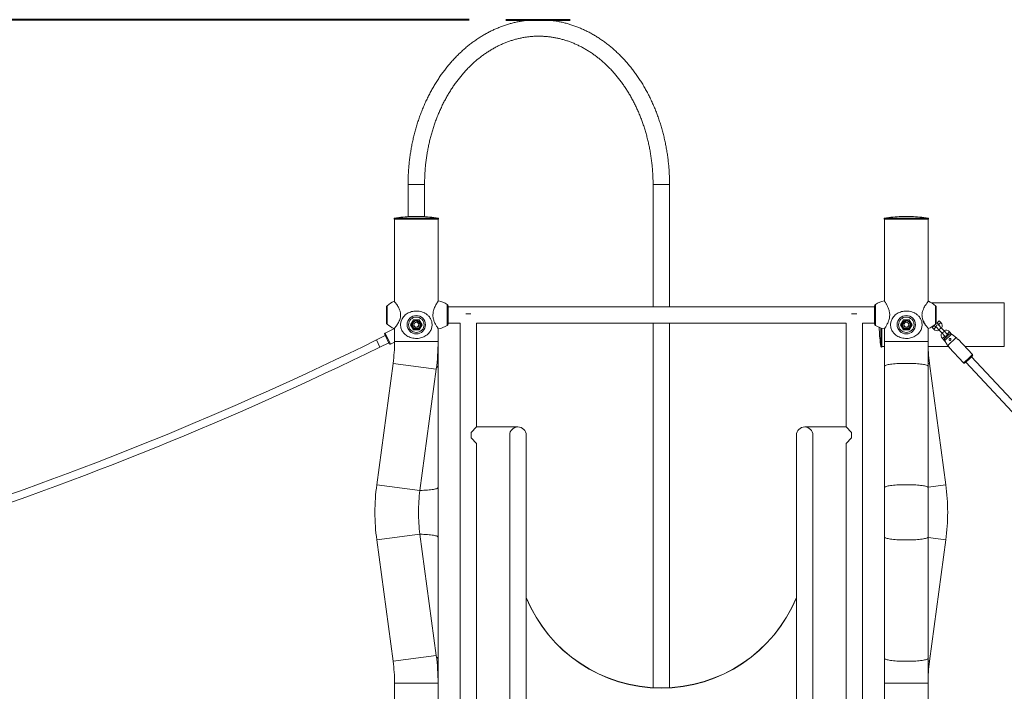
# Model space of a CAD drawing. Units: millimetres. Extents: x 0 to 42, y 0 to 29.8.
# Drawn here: x 8.2 to 10.9, y 6.9 to 8.7 of the extents above; entities that cross this region are included whole.
import ezdxf

# ---------------------------------------------------------------- set-up
doc = ezdxf.new("R2010")
doc.units = ezdxf.units.MM
doc.layers.add('LE_NORM', color=179, linetype='Continuous', lineweight=40)
doc.styles.add('SLDTEXTSTYLE0', font='TXT', dxfattribs={"width": 0.605})
doc.dimstyles.new('SLDDIMSTYLE0', dxfattribs={"dimtxt": 0.35, "dimasz": 0.3, "dimexe": 0, "dimexo": 0.0625, "dimgap": 0.0875, "dimtad": 1, "dimdec": 0, "dimlfac": 75, "dimrnd": 1e-09, "dimzin": 12, "dimdsep": 46, "dimtxsty": 'SLDTEXTSTYLE0', "dimsah": 1, "dimcen": 0.09, "dimadec": 0, "dimazin": 3, "dimtfac": 1, "dimtofl": 0, "dimtmove": 0, "dimatfit": 3, "dimfxl": 0, "dimfrac": 2, "dimtolj": 1, "dimtzin": 12, "dimarcsym": 0})

# ---------------------------------------------------------------- blocks, each defined once
blk = doc.blocks.new('_D')
at = {"layer": 'LE_NORM', "color": 7}
for p, q in [((9.441, 8.6809), (4.7398, 8.6809)), ((4.8389, 8.6809), (4.8389, 5.0836))]:
    blk.add_line(p, q, dxfattribs=at)
for points in [[(4.8389, 8.6809), (4.7389, 8.3809), (4.9389, 8.3809)], [(4.8389, 5.0836), (4.9389, 5.3836), (4.7389, 5.3836)]]:
    blk.add_solid(points, dxfattribs=at)
at = {"layer": 'LE_NORM', "color": 7, "insert": (4.3877, 6.5534), "char_height": 0.35, "attachment_point": 1, "rotation": 90, "style": 'SLDTEXTSTYLE0'}
blk.add_mtext('270', dxfattribs=at)

msp = doc.modelspace()

# ---------------------------------------------------------------- linework, layer by layer
at = {"color": 7, "linetype": 'Continuous', "lineweight": 15}
for p, q in [((9.27448, 8.2318), (9.27448, 8.14513)), ((9.31941, 8.14513), (9.31941, 8.2318)), ((9.94115, 8.2318), (9.94115, 7.89943)), ((9.98608, 7.89943), (9.98608, 8.2318)), ((9.27448, 8.14513), (9.31941, 8.14513)), ((9.23768, 8.13803), (9.23768, 7.91392)), ((9.23768, 8.13803), (9.29273, 8.13803)), ((9.23768, 8.13803), (9.35621, 8.13803)), ((9.31028, 8.14491), (9.28361, 8.14491)), ((9.29273, 8.13803), (9.35621, 8.13803)), ((9.35621, 7.91495), (9.35621, 8.13803)), ((10.57101, 8.13803), (10.57101, 7.91495)), ((10.57101, 8.13803), (10.6894, 8.13803)), ((10.57101, 8.13803), (10.68955, 8.13803)), ((10.64361, 8.14491), (10.61695, 8.14491)), ((10.6894, 8.13803), (10.68955, 8.13803)), ((10.68955, 7.9137), (10.68955, 8.13803)), ((9.23771, 7.91359), (9.2377, 7.9136)), ((10.69046, 7.9142), (10.69045, 7.91418)), ((10.89695, 7.90957), (10.6993, 7.90957)), ((9.21561, 7.85603), (9.21561, 7.8979)), ((9.3836, 7.85263), (9.3836, 7.9013)), ((10.54362, 7.89943), (9.3836, 7.89943)), ((9.44571, 7.8803), (9.43125, 7.8803)), ((10.49598, 7.8803), (10.48151, 7.8803)), ((10.54362, 7.9013), (10.54362, 7.85263)), ((10.71161, 7.8979), (10.71161, 7.85603)), ((9.28117, 7.8503), (9.28906, 7.86397)), ((9.28906, 7.83663), (9.28117, 7.8503)), ((9.28194, 7.8503), (9.28117, 7.8503)), ((9.28944, 7.8633), (9.28194, 7.8503)), ((9.28194, 7.8503), (9.28944, 7.8373)), ((9.28906, 7.86397), (9.30484, 7.86397)), ((9.28944, 7.8633), (9.28906, 7.86397)), ((9.30445, 7.8633), (9.28944, 7.8633)), ((9.28981, 7.84735), (9.29083, 7.855)), ((9.29796, 7.85795), (9.29083, 7.855)), ((9.29796, 7.85795), (9.30408, 7.85325)), ((9.30408, 7.85325), (9.30307, 7.8456)), ((9.30484, 7.86397), (9.30445, 7.8633)), ((9.31196, 7.8503), (9.30445, 7.8633)), ((9.30445, 7.8373), (9.31196, 7.8503)), ((9.30484, 7.86397), (9.31273, 7.8503)), ((9.31273, 7.8503), (9.30484, 7.83663)), ((9.31273, 7.8503), (9.31196, 7.8503)), ((9.3836, 7.8545), (9.41601, 7.8545)), ((9.41601, 7.8545), (9.41601, 6.8003)), ((9.46095, 7.8545), (10.46628, 7.8545)), ((9.46095, 7.57205), (9.46095, 7.8545)), ((9.94115, 7.8545), (9.94115, 6.86227)), ((9.98608, 6.86227), (9.98608, 7.8545)), ((10.46628, 7.8545), (10.46628, 7.57205)), ((10.51121, 7.8545), (10.54362, 7.8545)), ((10.51121, 6.8003), (10.51121, 7.8545)), ((10.6145, 7.8503), (10.62239, 7.86397)), ((10.62239, 7.83663), (10.6145, 7.8503)), ((10.61527, 7.8503), (10.6145, 7.8503)), ((10.62277, 7.8633), (10.61527, 7.8503)), ((10.61527, 7.8503), (10.62277, 7.8373)), ((10.62277, 7.8633), (10.62239, 7.86397)), ((10.62239, 7.86397), (10.63817, 7.86397)), ((10.63779, 7.8633), (10.62277, 7.8633)), ((10.62315, 7.85325), (10.62927, 7.85795)), ((10.62416, 7.8456), (10.62315, 7.85325)), ((10.6364, 7.855), (10.62927, 7.85795)), ((10.63741, 7.84735), (10.6364, 7.855)), ((10.63817, 7.86397), (10.63779, 7.8633)), ((10.64529, 7.8503), (10.63779, 7.8633)), ((10.63779, 7.8373), (10.64529, 7.8503)), ((10.63817, 7.86397), (10.64606, 7.8503)), ((10.64606, 7.8503), (10.63817, 7.83663)), ((10.64606, 7.8503), (10.64529, 7.8503)), ((10.68133, 7.85086), (10.68173, 7.85024)), ((10.714, 7.85591), (10.71985, 7.86136)), ((10.714, 7.85591), (10.71854, 7.85103)), ((10.72439, 7.85649), (10.71985, 7.86136)), ((9.22328, 7.79845), (9.21092, 7.82358)), ((9.23768, 7.83972), (9.21213, 7.82715)), ((9.23768, 7.84031), (9.23768, 7.8047)), ((9.28944, 7.8373), (9.28906, 7.83663)), ((9.30484, 7.83663), (9.28906, 7.83663)), ((9.28944, 7.8373), (9.30445, 7.8373)), ((9.28981, 7.84735), (9.29593, 7.84265)), ((9.29593, 7.84265), (9.30307, 7.8456)), ((9.30484, 7.83663), (9.30445, 7.8373)), ((9.35621, 7.8047), (9.35621, 7.83902)), ((10.55674, 7.84303), (10.55674, 7.83697)), ((10.56361, 7.79103), (10.56361, 7.84054)), ((10.57101, 7.83902), (10.57101, 7.8047)), ((10.62277, 7.8373), (10.62239, 7.83663)), ((10.63817, 7.83663), (10.62239, 7.83663)), ((10.62277, 7.8373), (10.63779, 7.8373)), ((10.62416, 7.8456), (10.6313, 7.84265)), ((10.63741, 7.84735), (10.6313, 7.84265)), ((10.63817, 7.83663), (10.63779, 7.8373)), ((10.68948, 7.8404), (10.68947, 7.84041)), ((10.68955, 7.8047), (10.68955, 7.84031)), ((10.69041, 7.8398), (10.69041, 7.83979)), ((10.70619, 7.84864), (10.70034, 7.84319)), ((10.70034, 7.84319), (10.70488, 7.83831)), ((10.71074, 7.84376), (10.70619, 7.84864)), ((10.71262, 7.84369), (10.71898, 7.83687)), ((10.72484, 7.84232), (10.71847, 7.84915)), ((10.71898, 7.83687), (10.72807, 7.82711)), ((10.73392, 7.83256), (10.72484, 7.84232)), ((10.72807, 7.82711), (10.73443, 7.82028)), ((10.74029, 7.82573), (10.73392, 7.83256)), ((10.75359, 7.82482), (10.73441, 7.80694)), ((10.74634, 7.82408), (10.73565, 7.81413)), ((10.74217, 7.82567), (10.7449, 7.82274)), ((10.75456, 7.8241), (10.74802, 7.83112)), ((9.21239, 7.82059), (9.18846, 7.80881)), ((9.19788, 7.78967), (9.22181, 7.80144)), ((9.22685, 7.79724), (9.23768, 7.80256)), ((9.35621, 7.73732), (9.35621, 7.8047)), ((10.57101, 7.8047), (10.57101, 7.73732)), ((10.68955, 7.73732), (10.68955, 7.8047)), ((10.72851, 7.81294), (10.73506, 7.80592)), ((10.73709, 7.81547), (10.73437, 7.8184)), ((10.76633, 7.81538), (10.74292, 7.79357)), ((10.76633, 7.81538), (10.77088, 7.8105)), ((10.77088, 7.8105), (10.77137, 7.81095)), ((10.81045, 7.76901), (10.77137, 7.81095)), ((10.56361, 7.79103), (10.57101, 7.79103)), ((10.68976, 7.79103), (10.74528, 7.79103)), ((10.74747, 7.78869), (10.74292, 7.79357)), ((10.74698, 7.78823), (10.74747, 7.78869)), ((10.74698, 7.78823), (10.78606, 7.74628)), ((10.78993, 7.79103), (10.89695, 7.79103)), ((9.23371, 7.7452), (9.18937, 7.41483)), ((10.73785, 7.41483), (10.69352, 7.7452)), ((10.80007, 7.75569), (10.78983, 7.74615)), ((10.79227, 7.74842), (11.31917, 7.18284)), ((10.81031, 7.76524), (10.80007, 7.75569)), ((11.33478, 7.19738), (10.80788, 7.76296)), ((9.30686, 7.39906), (9.35119, 7.72943)), ((9.35621, 7.40694), (9.35621, 7.73732)), ((10.57101, 7.73732), (10.57101, 7.40694)), ((10.68955, 7.40694), (10.68955, 7.73732)), ((9.44585, 7.55695), (9.46095, 7.57205)), ((9.44585, 7.55695), (9.44585, 7.54221)), ((9.57346, 7.57205), (9.46095, 7.57205)), ((10.46628, 7.57205), (10.35376, 7.57205)), ((10.46628, 7.57205), (10.48138, 7.55695)), ((10.48138, 7.54221), (10.48138, 7.55695)), ((9.46095, 7.52711), (9.44585, 7.54221)), ((9.551, 7.54958), (9.551, 5.88987)), ((9.59593, 5.88987), (9.59593, 7.54958)), ((10.3313, 7.54958), (10.3313, 5.88987)), ((10.37623, 5.88987), (10.37623, 7.54958)), ((10.48138, 7.54221), (10.46628, 7.52711)), ((9.46095, 7.52736), (9.46095, 6.80363)), ((10.46628, 6.80363), (10.46628, 7.52736)), ((9.35621, 7.27218), (9.35621, 7.40694)), ((10.57101, 7.40694), (10.57101, 7.27218)), ((10.68955, 7.27218), (10.68955, 7.40694)), ((9.18937, 7.26429), (9.23371, 6.93392)), ((9.35119, 6.94969), (9.30686, 7.28006)), ((9.35621, 6.9418), (9.35621, 7.27218)), ((10.57101, 7.27218), (10.57101, 6.9418)), ((10.68955, 6.9418), (10.68955, 7.27218)), ((10.69352, 6.93392), (10.73785, 7.26429)), ((9.35621, 6.87442), (9.35621, 6.9418)), ((10.57101, 6.9418), (10.57101, 6.87442)), ((10.68955, 6.87442), (10.68955, 6.9418)), ((9.23768, 6.87442), (9.23768, 6.76302)), ((9.35621, 6.54109), (9.35621, 6.87442)), ((10.57101, 6.87442), (10.57101, 6.54109)), ((10.68955, 6.76298), (10.68955, 6.87442))]:
    msp.add_line(p, q, dxfattribs=at)
at = {"color": 8, "linetype": 'Continuous', "lineweight": 15}
for p, q in [((9.27448, 8.2318), (9.31097, 8.2318)), ((9.31941, 8.2318), (9.31097, 8.2318)), ((9.94115, 8.2318), (9.97764, 8.2318)), ((9.98608, 8.2318), (9.97764, 8.2318)), ((9.23748, 8.14069), (9.29272, 8.14069)), ((9.3103, 8.14491), (9.28359, 8.14491)), ((9.29272, 8.14069), (9.35641, 8.14069)), ((10.57082, 8.14069), (10.6896, 8.14069)), ((10.64364, 8.14491), (10.61693, 8.14491)), ((10.6896, 8.14069), (10.68975, 8.14069)), ((9.38103, 7.84834), (9.38103, 7.90559)), ((10.5462, 7.90559), (10.5462, 7.84834)), ((10.89695, 7.79103), (10.89695, 7.90957)), ((9.21747, 7.90195), (9.21747, 7.85199)), ((9.3836, 7.85254), (9.3836, 7.90139)), ((10.54363, 7.90139), (10.54363, 7.85254)), ((10.70976, 7.85199), (10.70976, 7.90195)), ((10.71854, 7.85103), (10.72439, 7.85649)), ((9.22685, 7.79724), (9.21213, 7.82715)), ((10.55674, 7.84303), (10.55674, 7.83694)), ((10.56096, 7.79083), (10.56096, 7.84141)), ((10.71074, 7.84376), (10.70488, 7.83831)), ((10.72484, 7.84232), (10.71898, 7.83687)), ((10.73392, 7.83256), (10.72807, 7.82711)), ((10.74217, 7.82567), (10.74802, 7.83112)), ((9.19788, 7.78967), (9.18846, 7.80881)), ((9.23768, 7.8047), (9.35621, 7.8047)), ((10.57101, 7.8047), (10.68955, 7.8047)), ((10.73437, 7.8184), (10.72851, 7.81294)), ((9.23371, 7.7452), (9.35119, 7.72943)), ((10.68955, 7.74466), (10.69352, 7.7452)), ((10.79825, 7.75764), (10.78606, 7.74628)), ((10.81045, 7.76901), (10.79825, 7.75764)), ((9.18937, 7.41483), (9.30686, 7.39906)), ((10.68955, 7.40834), (10.73785, 7.41483)), ((9.18937, 7.26429), (9.30686, 7.28006)), ((10.68955, 7.27078), (10.73785, 7.26429)), ((9.23371, 6.93392), (9.35119, 6.94969)), ((10.68955, 6.93445), (10.69352, 6.93392)), ((9.23768, 6.87442), (9.35621, 6.87442)), ((10.57101, 6.87442), (10.68955, 6.87442))]:
    msp.add_line(p, q, dxfattribs=at)
at = {"color": 8, "linetype": 'Continuous', "lineweight": 15, "flags": 128}
for points in [[(10.57101, 7.73732), (10.57107, 7.73767), (10.57155, 7.73837), (10.5725, 7.73907), (10.57391, 7.73975), (10.57578, 7.74041), (10.57809, 7.74105), (10.58082, 7.74166), (10.58394, 7.74223), (10.58744, 7.74276), (10.59129, 7.74325), (10.59544, 7.74369), (10.59988, 7.74408), (10.60457, 7.74442), (10.60946, 7.7447), (10.61451, 7.74491), (10.6197, 7.74507), (10.62497, 7.74517), (10.63028, 7.7452), (10.63559, 7.74517), (10.64086, 7.74507), (10.64605, 7.74491), (10.65111, 7.7447), (10.656, 7.74442), (10.66068, 7.74408), (10.66512, 7.74369), (10.66927, 7.74325), (10.67312, 7.74276), (10.67662, 7.74223), (10.67974, 7.74166), (10.68247, 7.74105), (10.68478, 7.74041), (10.68665, 7.73975), (10.68806, 7.73907), (10.68901, 7.73837), (10.68949, 7.73767), (10.68955, 7.73732)], [(9.35182, 7.73434), (9.35331, 7.73488), (9.35473, 7.73556), (9.35568, 7.73626), (9.35615, 7.73696), (9.35621, 7.73732)], [(9.30687, 7.39917), (9.30753, 7.39919), (9.31271, 7.39935), (9.31777, 7.39956), (9.32266, 7.39984), (9.32735, 7.40018), (9.33178, 7.40057), (9.33594, 7.40101), (9.33979, 7.4015), (9.34328, 7.40203), (9.34641, 7.4026), (9.34914, 7.40321), (9.35144, 7.40385), (9.35331, 7.40451), (9.35473, 7.40519), (9.35568, 7.40589), (9.35615, 7.40659), (9.35621, 7.40694)], [(10.57101, 7.40694), (10.57107, 7.4073), (10.57155, 7.408), (10.5725, 7.4087), (10.57391, 7.40938), (10.57578, 7.41004), (10.57809, 7.41068), (10.58082, 7.41129), (10.58394, 7.41186), (10.58744, 7.41239), (10.59129, 7.41288), (10.59544, 7.41332), (10.59988, 7.41371), (10.60457, 7.41405), (10.60946, 7.41432), (10.61451, 7.41454), (10.6197, 7.4147), (10.62497, 7.41479), (10.63028, 7.41483), (10.63559, 7.41479), (10.64086, 7.4147), (10.64605, 7.41454), (10.65111, 7.41432), (10.656, 7.41405), (10.66068, 7.41371), (10.66512, 7.41332), (10.66927, 7.41288), (10.67312, 7.41239), (10.67662, 7.41186), (10.67974, 7.41129), (10.68247, 7.41068), (10.68478, 7.41004), (10.68665, 7.40938), (10.68806, 7.4087), (10.68901, 7.408), (10.68949, 7.4073), (10.68955, 7.40694)], [(9.30687, 7.27995), (9.30753, 7.27993), (9.31271, 7.27977), (9.31777, 7.27956), (9.32266, 7.27928), (9.32735, 7.27894), (9.33178, 7.27855), (9.33594, 7.27811), (9.33979, 7.27762), (9.34328, 7.27709), (9.34641, 7.27652), (9.34914, 7.27591), (9.35144, 7.27527), (9.35331, 7.27461), (9.35473, 7.27393), (9.35568, 7.27323), (9.35615, 7.27253), (9.35621, 7.27218)], [(10.57101, 7.27218), (10.57107, 7.27182), (10.57155, 7.27112), (10.5725, 7.27042), (10.57391, 7.26974), (10.57578, 7.26908), (10.57809, 7.26844), (10.58082, 7.26783), (10.58394, 7.26726), (10.58744, 7.26673), (10.59129, 7.26624), (10.59544, 7.2658), (10.59988, 7.26541), (10.60457, 7.26507), (10.60946, 7.2648), (10.61451, 7.26458), (10.6197, 7.26442), (10.62497, 7.26433), (10.63028, 7.26429), (10.63559, 7.26433), (10.64086, 7.26442), (10.64605, 7.26458), (10.65111, 7.2648), (10.656, 7.26507), (10.66068, 7.26541), (10.66512, 7.2658), (10.66927, 7.26624), (10.67312, 7.26673), (10.67662, 7.26726), (10.67974, 7.26783), (10.68247, 7.26844), (10.68478, 7.26908), (10.68665, 7.26974), (10.68806, 7.27042), (10.68901, 7.27112), (10.68949, 7.27182), (10.68955, 7.27218)], [(9.35182, 6.94478), (9.35331, 6.94424), (9.35473, 6.94356), (9.35568, 6.94286), (9.35615, 6.94216), (9.35621, 6.9418)], [(10.57101, 6.9418), (10.57107, 6.94145), (10.57155, 6.94075), (10.5725, 6.94005), (10.57391, 6.93937), (10.57578, 6.93871), (10.57809, 6.93807), (10.58082, 6.93746), (10.58394, 6.93689), (10.58744, 6.93636), (10.59129, 6.93587), (10.59544, 6.93543), (10.59988, 6.93504), (10.60457, 6.9347), (10.60946, 6.93442), (10.61451, 6.93421), (10.6197, 6.93405), (10.62497, 6.93395), (10.63028, 6.93392), (10.63559, 6.93395), (10.64086, 6.93405), (10.64605, 6.93421), (10.65111, 6.93442), (10.656, 6.9347), (10.66068, 6.93504), (10.66512, 6.93543), (10.66927, 6.93587), (10.67312, 6.93636), (10.67662, 6.93689), (10.67974, 6.93746), (10.68247, 6.93807), (10.68478, 6.93871), (10.68665, 6.93937), (10.68806, 6.94005), (10.68901, 6.94075), (10.68949, 6.94145), (10.68955, 6.9418)]]:
    msp.add_lwpolyline(points, dxfattribs=at)
at = {"color": 7, "linetype": 'Continuous', "lineweight": 15}
for centre, radius in [((9.29695, 7.8503), 0.02498), ((9.29695, 7.8503), 0.02094), ((9.29695, 7.8503), 0.012), ((9.29695, 7.8503), 0.0104), ((10.63028, 7.8503), 0.02498), ((10.63028, 7.8503), 0.02094), ((10.63028, 7.8503), 0.012), ((10.63028, 7.8503), 0.0104)]:
    msp.add_circle(centre, radius, dxfattribs=at)
for centre, radius, start, end in [((9.23768, 8.13937), 0.00133, 98.54941, 270), ((9.29695, 7.74513), 0.4, 91.9134, 98.54941), ((9.28361, 8.14424), 0.000667, 90, 91.9134), ((9.31028, 8.14424), 0.000667, 88.0866, 90), ((9.29695, 7.74513), 0.4, 81.45059, 88.0866), ((9.35621, 8.13937), 0.00133, 270, 81.45059), ((10.57101, 8.13937), 0.00133, 98.54941, 270), ((10.63028, 7.74513), 0.4, 91.9134, 98.54941), ((10.61695, 8.14424), 0.000667, 90, 91.9134), ((10.64361, 8.14424), 0.000667, 88.0866, 90), ((10.63028, 7.74513), 0.4, 81.45059, 88.0866), ((10.68955, 8.13937), 0.00133, 270, 81.45059), ((9.26966, 7.84132), 0.08, 114.28927, 130.72271), ((9.33982, 7.83702), 0.08, 58.99602, 77.58271), ((9.37828, 7.90102), 0.00533, 4.05116, 58.99602), ((10.54895, 7.90102), 0.00533, 121.00398, 175.94884), ((10.58741, 7.83702), 0.08, 102.4155, 121.00398), ((10.65757, 7.84132), 0.08, 49.27729, 65.71339), ((9.22095, 7.8979), 0.00533, 130.72271, 180), ((9.38227, 7.9013), 0.00133, 0, 4.05116), ((10.54496, 7.9013), 0.00133, 175.94884, 180), ((10.70628, 7.8979), 0.00533, 0, 49.27729), ((9.22095, 7.85603), 0.00533, 180, 229.27729), ((9.26966, 7.91262), 0.08, 229.27729, 245.72361), ((9.29695, 7.8503), 0.00668, 172.44828, 232.44828), ((9.29695, 7.8503), 0.00668, 112.44828, 172.44828), ((9.29695, 7.8503), 0.00668, 52.44828, 112.44828), ((9.29695, 7.8503), 0.00668, 352.44828, 52.44828), ((9.37828, 7.85292), 0.00533, 301.00398, 355.94884), ((9.38227, 7.85263), 0.00133, 355.94884, 0), ((10.54496, 7.85263), 0.00133, 180, 184.05116), ((10.54895, 7.85292), 0.00533, 184.05116, 238.99602), ((10.63028, 7.8503), 0.00668, 127.55172, 187.55172), ((10.63028, 7.8503), 0.00668, 67.55172, 127.55172), ((10.63028, 7.8503), 0.00668, 7.55172, 67.55172), ((10.63028, 7.8503), 0.00668, 307.55172, 7.55172), ((10.65757, 7.91262), 0.08, 294.28186, 310.72271), ((10.70628, 7.85603), 0.00533, 310.72271, 0), ((10.71555, 7.84642), 0.004, 42.97268, 222.97268), ((10.71464, 7.8474), 0.00533, 1.56306, 42.97268), ((10.71464, 7.8474), 0.01333, 330.43028, 42.97268), ((9.21331, 7.82475), 0.00267, 116.19719, 206.19719), ((9.29695, 7.8503), 0.00668, 232.44828, 292.44828), ((9.29695, 7.8503), 0.00668, 292.44828, 352.44828), ((9.33982, 7.91691), 0.08, 282.39109, 301.00398), ((10.58741, 7.91691), 0.08, 238.99602, 257.60968), ((10.55741, 7.83697), 0.000667, 180, 181.9134), ((10.95652, 7.8503), 0.4, 181.9134, 188.54941), ((10.63028, 7.8503), 0.00668, 187.55172, 247.55172), ((10.63028, 7.8503), 0.00668, 247.55172, 307.55172), ((10.71464, 7.8474), 0.01333, 222.97268, 295.51507), ((10.71464, 7.8474), 0.00533, 222.97268, 264.3823), ((10.73827, 7.82203), 0.01333, 150.43028, 222.97268), ((10.73827, 7.82203), 0.01333, 42.97268, 115.51507), ((10.73736, 7.82301), 0.004, 222.97268, 42.97268), ((10.73827, 7.82203), 0.00533, 42.97268, 84.3823), ((5.07286, 16.17386), 9.32267, 279.812115, 296.197187), ((9.22567, 7.79963), 0.00267, 206.19719, 296.19719), ((8.79028, 7.8047), 0.4474, 352.35731, 0), ((8.79028, 7.8047), 0.56593, 352.35731, 0), ((11.13695, 7.8047), 0.4474, 180, 187.64269), ((10.73827, 7.82203), 0.00533, 181.56306, 222.97268), ((5.07286, 16.17386), 9.344, 279.812115, 296.197187), ((10.56228, 7.79103), 0.00133, 188.54941, 0), ((10.78801, 7.7481), 0.00267, 222.97268, 312.97268), ((10.8085, 7.76719), 0.00267, 312.97268, 42.97268), ((9.57346, 7.54958), 0.02247, 0, 180), ((9.57346, 7.54958), 0.02247, 90, 180), ((9.57346, 7.54958), 0.02247, 0, 90), ((10.35376, 7.54958), 0.02247, 0, 180), ((10.35376, 7.54958), 0.02247, 90, 180), ((10.35376, 7.54958), 0.02247, 0, 90), ((9.75028, 7.33956), 0.56593, 172.35731, 187.64269), ((9.75028, 7.33956), 0.4474, 172.35731, 180), ((10.17695, 7.33956), 0.56593, 0, 7.64269), ((9.75028, 7.33956), 0.4474, 180, 187.64269), ((10.17695, 7.33956), 0.56593, 352.35731, 0), ((9.96361, 7.25963), 0.398, 202.50789, 337.49211), ((8.79028, 6.87442), 0.56593, 0, 7.64269), ((8.79028, 6.87442), 0.4474, 0, 7.64269), ((11.13695, 6.87442), 0.4474, 172.35731, 180)]:
    msp.add_arc(centre, radius, start, end, dxfattribs=at)
msp.add_ellipse((9.96361, 7.25963), major_axis=(0, 0.39871), ratio=0.9982277, start_param=1.9636332, end_param=4.3195521, dxfattribs=at)
for points, knots in [([(9.98608, 8.2318), (9.98607, 8.23424), (9.98604, 8.24129), (9.98574, 8.25292), (9.98507, 8.26668), (9.98405, 8.28041), (9.98271, 8.29409), (9.98103, 8.30771), (9.97903, 8.32127), (9.97669, 8.33474), (9.97403, 8.34811), (9.97105, 8.36138), (9.96775, 8.37452), (9.96412, 8.38754), (9.96019, 8.4004), (9.95594, 8.41311), (9.95138, 8.42565), (9.94652, 8.43801), (9.94136, 8.45018), (9.93591, 8.46214), (9.93017, 8.47389), (9.92414, 8.48541), (9.91783, 8.49669), (9.91125, 8.50773), (9.90441, 8.5185), (9.8973, 8.529), (9.88994, 8.53922), (9.88233, 8.54916), (9.87448, 8.55879), (9.8664, 8.56811), (9.85809, 8.57712), (9.84957, 8.5858), (9.84084, 8.59414), (9.8319, 8.60214), (9.82278, 8.60979), (9.81347, 8.61708), (9.80399, 8.624), (9.79435, 8.63055), (9.78455, 8.63672), (9.77461, 8.64251), (9.76453, 8.64791), (9.75433, 8.65291), (9.74401, 8.65752), (9.73359, 8.66172), (9.72307, 8.66551), (9.71247, 8.6689), (9.70179, 8.67187), (9.69105, 8.67443), (9.68025, 8.67656), (9.66941, 8.67829), (9.65854, 8.67959), (9.64764, 8.68047), (9.63673, 8.68093), (9.62581, 8.68096), (9.61489, 8.68058), (9.604, 8.67978), (9.59313, 8.67855), (9.58229, 8.67691), (9.5715, 8.67485), (9.56076, 8.67237), (9.55009, 8.66949), (9.53949, 8.66619), (9.52898, 8.66248), (9.51856, 8.65836), (9.50824, 8.65385), (9.49804, 8.64893), (9.48796, 8.64363), (9.47801, 8.63793), (9.46821, 8.63185), (9.45855, 8.62539), (9.44906, 8.61856), (9.43974, 8.61136), (9.43059, 8.60381), (9.42164, 8.5959), (9.41288, 8.58765), (9.40433, 8.57906), (9.39598, 8.57014), (9.38787, 8.5609), (9.37998, 8.55135), (9.37232, 8.54149), (9.36491, 8.53135), (9.35776, 8.52092), (9.35086, 8.51022), (9.34422, 8.49926), (9.33786, 8.48804), (9.33177, 8.47659), (9.32596, 8.4649), (9.32045, 8.453), (9.31522, 8.44088), (9.31029, 8.42857), (9.30567, 8.41608), (9.30135, 8.40341), (9.29734, 8.39059), (9.29364, 8.37761), (9.29026, 8.3645), (9.28721, 8.35127), (9.28447, 8.33792), (9.28206, 8.32447), (9.27998, 8.31094), (9.27822, 8.29733), (9.2768, 8.28367), (9.27571, 8.26995), (9.27495, 8.2562), (9.27454, 8.24347), (9.2745, 8.23534), (9.27448, 8.2318)], [0, 0, 0, 0, 0.005235, 0.0150594, 0.0248841, 0.0347091, 0.0445343, 0.0543597, 0.0641855, 0.0740115, 0.0838378, 0.0936644, 0.1034912, 0.1133184, 0.1231457, 0.1329732, 0.1428007, 0.1526282, 0.1624554, 0.1722823, 0.1821087, 0.1919344, 0.2017591, 0.2115826, 0.2214045, 0.2312246, 0.2410424, 0.2508576, 0.2606698, 0.2704785, 0.2802832, 0.2900835, 0.2998789, 0.3096689, 0.3194529, 0.3292306, 0.3390013, 0.3487649, 0.3585207, 0.3682687, 0.3780084, 0.3877398, 0.3974628, 0.4071775, 0.416884, 0.4265826, 0.4362737, 0.4459578, 0.4556356, 0.4653078, 0.4749752, 0.4846387, 0.4942994, 0.5039582, 0.5136162, 0.5232743, 0.5329333, 0.5425945, 0.5522587, 0.561927, 0.5716001, 0.581279, 0.5909643, 0.6006565, 0.6103561, 0.6200634, 0.6297787, 0.639502, 0.6492335, 0.6589729, 0.6687201, 0.6784749, 0.688237, 0.6980059, 0.7077813, 0.7175627, 0.7273497, 0.7371418, 0.7469385, 0.7567394, 0.766544, 0.776352, 0.7861628, 0.7959761, 0.8057916, 0.8156089, 0.8254278, 0.835248, 0.8450691, 0.8548912, 0.8647139, 0.874537, 0.8843606, 0.8941844, 0.9040084, 0.9138325, 0.9236567, 0.9334808, 0.943305, 0.9531292, 0.9629534, 0.9727776, 0.9826019, 0.9924262, 1, 1, 1, 1]), ([(9.31941, 8.2318), (9.31942, 8.23405), (9.31945, 8.24064), (9.31974, 8.25157), (9.32039, 8.26456), (9.32136, 8.27752), (9.32266, 8.29043), (9.32428, 8.30327), (9.32621, 8.31605), (9.32846, 8.32873), (9.33103, 8.34131), (9.3339, 8.35377), (9.33708, 8.36611), (9.34057, 8.37831), (9.34435, 8.39035), (9.34843, 8.40223), (9.35281, 8.41392), (9.35746, 8.42543), (9.3624, 8.43673), (9.36762, 8.44782), (9.3731, 8.45869), (9.37885, 8.46932), (9.38486, 8.4797), (9.39112, 8.48982), (9.39762, 8.49968), (9.40436, 8.50925), (9.41134, 8.51854), (9.41853, 8.52754), (9.42594, 8.53622), (9.43356, 8.5446), (9.44138, 8.55265), (9.44939, 8.56037), (9.45759, 8.56775), (9.46596, 8.57478), (9.4745, 8.58147), (9.4832, 8.58779), (9.49205, 8.59375), (9.50104, 8.59934), (9.51017, 8.60456), (9.51942, 8.60939), (9.52879, 8.61383), (9.53827, 8.61788), (9.54784, 8.62153), (9.5575, 8.62478), (9.56724, 8.62763), (9.57706, 8.63007), (9.58693, 8.6321), (9.59685, 8.63371), (9.60681, 8.63491), (9.61679, 8.63568), (9.6268, 8.63604), (9.63681, 8.63598), (9.64681, 8.63549), (9.6568, 8.63459), (9.66676, 8.63326), (9.67669, 8.63152), (9.68656, 8.62936), (9.69637, 8.62679), (9.70612, 8.6238), (9.71578, 8.62041), (9.72535, 8.61662), (9.73482, 8.61243), (9.74418, 8.60785), (9.75342, 8.60288), (9.76253, 8.59752), (9.7715, 8.59179), (9.78033, 8.58569), (9.789, 8.57923), (9.7975, 8.57241), (9.80583, 8.56523), (9.81398, 8.55772), (9.82194, 8.54987), (9.82971, 8.54169), (9.83727, 8.53319), (9.84461, 8.52438), (9.85174, 8.51526), (9.85864, 8.50586), (9.8653, 8.49617), (9.87173, 8.4862), (9.8779, 8.47598), (9.88382, 8.4655), (9.88948, 8.45477), (9.89487, 8.44381), (9.89999, 8.43264), (9.90483, 8.42125), (9.90939, 8.40967), (9.91366, 8.3979), (9.91763, 8.38595), (9.92131, 8.37385), (9.92468, 8.3616), (9.92775, 8.34921), (9.93052, 8.3367), (9.93296, 8.32407), (9.9351, 8.31135), (9.93692, 8.29855), (9.93842, 8.28568), (9.9396, 8.27275), (9.94045, 8.25978), (9.94098, 8.24701), (9.94114, 8.23768), (9.94115, 8.23268), (9.94115, 8.2318)], [0, 0, 0, 0, 0.00528983, 0.01546914, 0.02564857, 0.03582776, 0.04600666, 0.05618524, 0.06636346, 0.07654129, 0.08671873, 0.09689578, 0.10707246, 0.11724878, 0.12742482, 0.13760063, 0.1477763, 0.15795193, 0.16812767, 0.1783037, 0.18848023, 0.19865751, 0.20883583, 0.21901553, 0.229197, 0.23938064, 0.24956696, 0.25975646, 0.26994973, 0.28014739, 0.29035011, 0.30055859, 0.31077358, 0.32099584, 0.33122616, 0.34146531, 0.35171406, 0.36197313, 0.37224317, 0.38252476, 0.39281836, 0.40312426, 0.41344263, 0.42377337, 0.43411621, 0.44447061, 0.45483578, 0.46521066, 0.47559398, 0.48598419, 0.4963796, 0.50677833, 0.51717834, 0.52757707, 0.53797256, 0.54836298, 0.55874664, 0.56912205, 0.57948795, 0.58984331, 0.60018739, 0.61051968, 0.62083991, 0.63114804, 0.64144421, 0.65172874, 0.66200208, 0.67226481, 0.68251755, 0.69276102, 0.70299594, 0.71322307, 0.72344315, 0.73365692, 0.74386507, 0.75406828, 0.76426718, 0.77446236, 0.78465435, 0.79484364, 0.80503068, 0.81521587, 0.82539955, 0.83558204, 0.84576361, 0.85594447, 0.86612483, 0.87630484, 0.88648463, 0.89666428, 0.90684387, 0.91702347, 0.9272031, 0.9373828, 0.94756257, 0.9577424, 0.96792229, 0.97810219, 0.98828207, 0.99792618, 1, 1, 1, 1]), ([(9.2378, 7.91378), (9.23776, 7.91383), (9.23764, 7.91396), (9.2376, 7.91401), (9.23754, 7.91407), (9.23748, 7.91413), (9.23734, 7.91421), (9.23719, 7.91426), (9.23698, 7.91427), (9.23685, 7.91421), (9.23677, 7.91419)], [0, 0, 0, 0, 0.2535716, 0.6549667, 0.7789376, 0.8537614, 0.8813822, 0.9140794, 0.955113, 1, 1, 1, 1]), ([(9.35702, 7.91514), (9.35698, 7.91515), (9.35688, 7.91517), (9.35674, 7.91515), (9.35661, 7.91511), (9.35651, 7.91505), (9.35646, 7.91501), (9.35642, 7.91498), (9.35641, 7.91497), (9.3564, 7.91496), (9.3564, 7.91496)], [0, 0, 0, 0, 0.1511412, 0.3490673, 0.5166836, 0.6521343, 0.7499139, 0.8359183, 0.9516803, 1, 1, 1, 1]), ([(10.57082, 7.91496), (10.57082, 7.91497), (10.57082, 7.91497), (10.57077, 7.91502), (10.57069, 7.91507), (10.57056, 7.91513), (10.57039, 7.91517), (10.57027, 7.91515), (10.5702, 7.91514)], [0, 0, 0, 0, 0.2144698, 0.31155635, 0.41579196, 0.59033407, 0.79250509, 1, 1, 1, 1]), ([(10.69045, 7.91418), (10.69042, 7.91419), (10.69034, 7.91425), (10.69019, 7.91426), (10.69002, 7.91425), (10.68989, 7.91421), (10.68981, 7.91416), (10.68975, 7.91413), (10.68971, 7.91409), (10.68966, 7.91404), (10.68959, 7.91397), (10.68954, 7.91391), (10.6894, 7.91375), (10.6894, 7.91374)], [0, 0, 0, 0, 0.0145153, 0.0494235, 0.0787973, 0.1040556, 0.1255549, 0.147801, 0.1806938, 0.2495358, 0.4376384, 0.9685363, 1, 1, 1, 1]), ([(9.26695, 7.82336), (9.26822, 7.82238), (9.27133, 7.81996), (9.27702, 7.81696), (9.28389, 7.81454), (9.29115, 7.8132), (9.29832, 7.81289), (9.30523, 7.81357), (9.31171, 7.81507), (9.31779, 7.8174), (9.32352, 7.82059), (9.32871, 7.82466), (9.33288, 7.82931), (9.33596, 7.83421), (9.33796, 7.83883), (9.3392, 7.84342), (9.33981, 7.84782), (9.33983, 7.85231), (9.3393, 7.85665), (9.33827, 7.86071), (9.33665, 7.86496), (9.33424, 7.8693), (9.33052, 7.87412), (9.32548, 7.87869), (9.31911, 7.88262), (9.31211, 7.88544), (9.30491, 7.88712), (9.29763, 7.88771), (9.29067, 7.88733), (9.28405, 7.88605), (9.27783, 7.88396), (9.27204, 7.88105), (9.26663, 7.87722), (9.26187, 7.87245), (9.2584, 7.86732), (9.25614, 7.8623), (9.25476, 7.85766), (9.25407, 7.85273), (9.25407, 7.84794), (9.25469, 7.8435), (9.25587, 7.83901), (9.25784, 7.83437), (9.26056, 7.83004), (9.2636, 7.82636), (9.26583, 7.82436), (9.26695, 7.82336)], [0, 0, 0, 0, 0.0198022, 0.0484748, 0.0771329, 0.1049548, 0.1327694, 0.1582108, 0.1836591, 0.2092246, 0.2347991, 0.2626212, 0.2904333, 0.3121145, 0.333767, 0.3506301, 0.3674776, 0.3844069, 0.4013423, 0.4172118, 0.4330942, 0.4553574, 0.4776421, 0.508502, 0.5393606, 0.568403, 0.5974292, 0.6242592, 0.6510884, 0.6762445, 0.7014094, 0.7276212, 0.7538395, 0.7825097, 0.8111466, 0.8299367, 0.8487036, 0.867684, 0.8866531, 0.9026959, 0.9187516, 0.9407974, 0.9628746, 0.9814355, 1, 1, 1, 1]), ([(10.60028, 7.82336), (10.60155, 7.82238), (10.60466, 7.81996), (10.61036, 7.81696), (10.61722, 7.81454), (10.62448, 7.8132), (10.63165, 7.81289), (10.63856, 7.81357), (10.64504, 7.81507), (10.65112, 7.8174), (10.65685, 7.82059), (10.66204, 7.82466), (10.66621, 7.82931), (10.6693, 7.83421), (10.6713, 7.83883), (10.67253, 7.84342), (10.67314, 7.84782), (10.67317, 7.85231), (10.67264, 7.85665), (10.6716, 7.86071), (10.66998, 7.86496), (10.66758, 7.8693), (10.66385, 7.87412), (10.65881, 7.87869), (10.65245, 7.88262), (10.64544, 7.88544), (10.63824, 7.88712), (10.63096, 7.88771), (10.624, 7.88733), (10.61738, 7.88605), (10.61117, 7.88396), (10.60537, 7.88105), (10.59996, 7.87722), (10.59521, 7.87245), (10.59173, 7.86732), (10.58947, 7.8623), (10.5881, 7.85766), (10.5874, 7.85273), (10.5874, 7.84794), (10.58802, 7.8435), (10.58921, 7.83901), (10.59118, 7.83437), (10.59389, 7.83004), (10.59693, 7.82636), (10.59917, 7.82436), (10.60028, 7.82336)], [0, 0, 0, 0, 0.0198022, 0.0484748, 0.0771329, 0.1049548, 0.1327694, 0.1582108, 0.1836591, 0.2092246, 0.2347991, 0.2626212, 0.2904333, 0.3121145, 0.333767, 0.3506301, 0.3674776, 0.3844069, 0.4013423, 0.4172118, 0.4330942, 0.4553574, 0.4776421, 0.508502, 0.5393606, 0.568403, 0.5974292, 0.6242592, 0.6510884, 0.6762445, 0.7014094, 0.7276212, 0.7538395, 0.7825097, 0.8111466, 0.8299367, 0.8487036, 0.867684, 0.8866531, 0.9026959, 0.9187516, 0.9407974, 0.9628746, 0.9814355, 1, 1, 1, 1]), ([(10.67595, 7.86057), (10.6762, 7.86001), (10.67682, 7.85859), (10.67751, 7.85731), (10.67792, 7.85654)], [0, 0, 0, 0, 0.3994329, 1, 1, 1, 1]), ([(10.67792, 7.85654), (10.67822, 7.856), (10.67909, 7.85442), (10.68025, 7.85249), (10.68107, 7.85125), (10.68133, 7.85086)], [0, 0, 0, 0, 0.26523465, 0.76887719, 1, 1, 1, 1]), ([(9.2368, 7.83974), (9.23685, 7.83972), (9.23696, 7.83967), (9.23712, 7.83967), (9.23727, 7.8397), (9.23738, 7.83975), (9.23745, 7.83979), (9.2375, 7.83983), (9.23754, 7.83987), (9.23756, 7.83988), (9.23757, 7.83989)], [0, 0, 0, 0, 0.0891658, 0.1930989, 0.2823771, 0.3581892, 0.4261406, 0.5087586, 0.6517404, 1, 1, 1, 1]), ([(9.35635, 7.83903), (9.35636, 7.83902), (9.35638, 7.839), (9.35638, 7.83899), (9.35644, 7.83894), (9.3565, 7.83889), (9.3566, 7.83883), (9.35676, 7.83877), (9.35689, 7.83877), (9.35696, 7.83878)], [0, 0, 0, 0, 0.2077905, 0.5171072, 0.5859436, 0.6464673, 0.729791, 0.8553513, 1, 1, 1, 1]), ([(10.57025, 7.83879), (10.57027, 7.83878), (10.57035, 7.83876), (10.57049, 7.83878), (10.57062, 7.83882), (10.57071, 7.83888), (10.57077, 7.83892), (10.5708, 7.83895), (10.57083, 7.83897), (10.57085, 7.839), (10.57086, 7.83901), (10.57087, 7.83902), (10.57087, 7.83902)], [0, 0, 0, 0, 0.0549045, 0.1695764, 0.2667149, 0.345339, 0.4021752, 0.4518899, 0.5184379, 0.6438007, 0.9935893, 1, 1, 1, 1]), ([(10.68173, 7.85024), (10.68191, 7.84997), (10.68258, 7.84894), (10.68321, 7.84808), (10.68367, 7.84745)], [0, 0, 0, 0, 0.26414242, 1, 1, 1, 1]), ([(10.68966, 7.83989), (10.68967, 7.83988), (10.68969, 7.83987), (10.68976, 7.8398), (10.68986, 7.83974), (10.68999, 7.83969), (10.69019, 7.83967), (10.69035, 7.83969), (10.69043, 7.83974), (10.69044, 7.83975)], [0, 0, 0, 0, 0.4172324, 0.5625312, 0.6455005, 0.7332442, 0.8474717, 0.9756608, 1, 1, 1, 1]), ([(10.74634, 7.82408), (10.74648, 7.82421), (10.74714, 7.82479), (10.74853, 7.82559), (10.75055, 7.82594), (10.75233, 7.82561), (10.75323, 7.82505), (10.75359, 7.82482)], [0, 0, 0, 0, 0.0726792, 0.3341588, 0.5967379, 0.8381133, 1, 1, 1, 1]), ([(10.75359, 7.82482), (10.7545, 7.82415), (10.75755, 7.82189), (10.7618, 7.81875), (10.76514, 7.81627), (10.76633, 7.81538)], [0, 0, 0, 0, 0.2133979, 0.71761903, 1, 1, 1, 1]), ([(10.73441, 7.80694), (10.73438, 7.80698), (10.73407, 7.80749), (10.73363, 7.80861), (10.73355, 7.81036), (10.73406, 7.81212), (10.73488, 7.81336), (10.73549, 7.81397), (10.73565, 7.81413)], [0, 0, 0, 0, 0.0151181, 0.2291152, 0.4461254, 0.6718078, 0.9138826, 1, 1, 1, 1]), ([(10.74292, 7.79357), (10.74212, 7.79482), (10.73927, 7.79928), (10.73644, 7.80374), (10.73441, 7.80694)], [0, 0, 0, 0, 0.282381, 1, 1, 1, 1]), ([(10.75177, 7.8097), (10.75181, 7.81001), (10.75189, 7.81061), (10.75162, 7.81151), (10.75108, 7.81226), (10.75032, 7.81279), (10.74943, 7.81303), (10.74853, 7.81296), (10.74769, 7.8126), (10.74702, 7.81198), (10.74659, 7.81118), (10.74646, 7.81028), (10.74662, 7.80939), (10.74707, 7.80861), (10.74775, 7.80801), (10.74859, 7.80767), (10.74951, 7.80763), (10.7504, 7.8079), (10.75113, 7.80844), (10.75158, 7.80908), (10.75171, 7.80953), (10.75177, 7.8097)], [0, 0, 0, 0, 0.0552171, 0.1103916, 0.1662974, 0.2210701, 0.2742593, 0.3269277, 0.3798587, 0.4330107, 0.4861878, 0.5393481, 0.5923028, 0.6449702, 0.6980542, 0.7525915, 0.8084402, 0.8636099, 0.9161657, 0.9666799, 1, 1, 1, 1])]:
    msp.add_open_spline(points, degree=3, knots=knots, dxfattribs=at)
at = {"color": 8, "linetype": 'Continuous', "lineweight": 15}
for points, knots in [([(9.23682, 7.83979), (9.23679, 7.83977), (9.23667, 7.83962), (9.23723, 7.84029), (9.23841, 7.84172), (9.24028, 7.84407), (9.24268, 7.84725), (9.24552, 7.85133), (9.24832, 7.85597), (9.25075, 7.86088), (9.25251, 7.8655), (9.25367, 7.87009), (9.25427, 7.87449), (9.25429, 7.87898), (9.25377, 7.88332), (9.25279, 7.88738), (9.25134, 7.89162), (9.24937, 7.89597), (9.24667, 7.90079), (9.24365, 7.90536), (9.24073, 7.90928), (9.23848, 7.91213), (9.23716, 7.91372), (9.23664, 7.91435), (9.23677, 7.9142), (9.23678, 7.91418)], [0, 0, 0, 0, 0.0119735, 0.0628525, 0.1137452, 0.1648724, 0.2160174, 0.2716574, 0.3272775, 0.3706365, 0.4139382, 0.4476619, 0.4813542, 0.5152102, 0.5490785, 0.5808152, 0.6125776, 0.6571005, 0.7016664, 0.7633816, 0.8250942, 0.8831745, 0.9412224, 0.9948783, 1, 1, 1, 1]), ([(9.35702, 7.91514), (9.35696, 7.91506), (9.35684, 7.9149), (9.35592, 7.91359), (9.3545, 7.91154), (9.35264, 7.90867), (9.35042, 7.90499), (9.34796, 7.90036), (9.34554, 7.89487), (9.34367, 7.8891), (9.34256, 7.88352), (9.34209, 7.87837), (9.34224, 7.87317), (9.34294, 7.86812), (9.34413, 7.86336), (9.34572, 7.85871), (9.34766, 7.8542), (9.34908, 7.85151), (9.34979, 7.85016)], [0, 0, 0, 0, 0.0643536, 0.1294332, 0.1940518, 0.2586948, 0.3286213, 0.3985516, 0.4739611, 0.5492733, 0.6039098, 0.6585134, 0.7132453, 0.767999, 0.8213842, 0.8748035, 0.9373909, 1, 1, 1, 1]), ([(10.57026, 7.83886), (10.57024, 7.83884), (10.57015, 7.83871), (10.5706, 7.83933), (10.5716, 7.84075), (10.57314, 7.84301), (10.57509, 7.84605), (10.57739, 7.84999), (10.57986, 7.8548), (10.58206, 7.8601), (10.58371, 7.86553), (10.58476, 7.87086), (10.58516, 7.87641), (10.5849, 7.88181), (10.58406, 7.88685), (10.58279, 7.89161), (10.58114, 7.89615), (10.57921, 7.90044), (10.5772, 7.90428), (10.57511, 7.90784), (10.57315, 7.9109), (10.57149, 7.91334), (10.57051, 7.91473), (10.57009, 7.9153), (10.57021, 7.91514), (10.57021, 7.91514)], [0, 0, 0, 0, 0.0103604, 0.0602291, 0.1077104, 0.1552091, 0.205281, 0.2553659, 0.3102752, 0.3651486, 0.4085713, 0.4519558, 0.4956304, 0.5393016, 0.5785053, 0.6177346, 0.660575, 0.703437, 0.7475267, 0.7916165, 0.8434852, 0.8953303, 0.9474212, 0.9994963, 1, 1, 1, 1]), ([(10.69045, 7.91418), (10.6904, 7.91412), (10.6903, 7.91401), (10.68922, 7.9127), (10.68756, 7.91063), (10.68531, 7.90771), (10.68258, 7.90388), (10.67954, 7.89911), (10.67687, 7.89398), (10.67491, 7.88896), (10.67362, 7.88432), (10.67294, 7.87939), (10.67294, 7.8746), (10.67355, 7.87017), (10.67467, 7.86567), (10.6764, 7.86103), (10.67854, 7.85671), (10.68067, 7.85302), (10.68199, 7.85103), (10.68265, 7.85003)], [0, 0, 0, 0, 0.0648967, 0.1323165, 0.19976, 0.2700091, 0.3402755, 0.4171135, 0.493862, 0.5442206, 0.5945169, 0.6453854, 0.6962236, 0.7392194, 0.7822496, 0.8413337, 0.9005018, 0.9502462, 1, 1, 1, 1]), ([(9.34979, 7.85016), (9.3506, 7.84874), (9.35222, 7.84589), (9.35435, 7.84263), (9.35596, 7.84027), (9.35691, 7.83895), (9.35695, 7.83889), (9.35697, 7.83886)], [0, 0, 0, 0, 0.209098, 0.4181272, 0.6323226, 0.846403, 1, 1, 1, 1]), ([(10.68265, 7.85003), (10.68333, 7.84904), (10.68499, 7.84663), (10.6873, 7.84362), (10.68922, 7.84123), (10.69032, 7.8399), (10.69038, 7.83983), (10.69041, 7.8398)], [0, 0, 0, 0, 0.15725582, 0.38495488, 0.61253845, 0.83348121, 1, 1, 1, 1])]:
    msp.add_open_spline(points, degree=3, knots=knots, dxfattribs=at)
at = {"layer": 'LE_NORM', "color": 7}
msp.add_line((9.54008, 8.68093), (9.71522, 8.68093), dxfattribs=at)

# ---------------------------------------------------------------- dimensions: what is measured, and where the dimension line sits
dim = msp.add_linear_dim(base=(4.83887, 5.08363), p1=(9.54008, 8.68093), p2=(4.32113, 5.08363), angle=90, dimstyle='SLDDIMSTYLE0', dxfattribs=at)
dim.commit()
dim.dimension.update_dxf_attribs({"geometry": '_D', "text_midpoint": (4.83887, 6.88228), "dimtype": 160})

doc.saveas('drawing.dxf')
